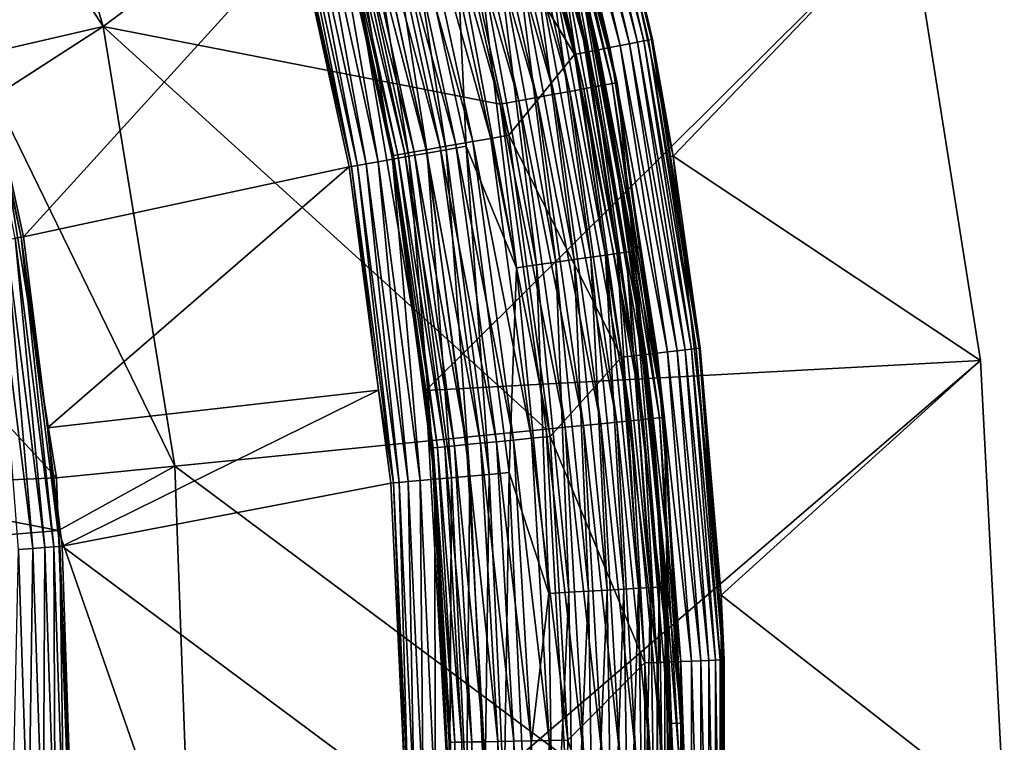
# Model space of a CAD drawing. Extents: x -55 to 55, y -168 to 0.
# Drawn here: x 43 to 55, y -112 to -103 of the extents above; entities that cross this region are included whole.
import ezdxf

# ---------------------------------------------------------------- set-up
doc = ezdxf.new("R2010")
doc.units = 0
doc.layers.add('L2', color=7, linetype='CONTINUOUS')
doc.layers.add('L6', color=7, linetype='CONTINUOUS')

msp = doc.modelspace()

# ---------------------------------------------------------------- linework, layer by layer
at = {"layer": 'L2', "color": 254}
for points in [[(50.82157, -104.8882, 15), (53.79812, -101.7849, 15), (49.62283, -99.44229, 15)], [(49.62283, -99.44229, 15), (49.65905, -99.57346, 7.5), (50.55798, -103.4149, 7.5)], [(49.62283, -99.44229, 15), (50.55798, -103.4149, 7.5), (50.82157, -104.8882, 15)], [(49.37663, -99.65106, 6.792894), (49.26157, -99.68268, 6.690983), (50.27044, -103.4706, 6.792894)], [(49.4749, -99.62406, 6.912215), (49.37663, -99.65106, 6.792894), (50.37049, -103.4512, 6.912215)], [(50.37049, -103.4512, 6.912215), (49.37663, -99.65106, 6.792894), (50.27044, -103.4706, 6.792894)], [(49.55396, -99.60233, 7.04601), (49.4749, -99.62406, 6.912215), (50.45098, -103.4356, 7.04601)], [(50.45098, -103.4356, 7.04601), (49.4749, -99.62406, 6.912215), (50.37049, -103.4512, 6.912215)], [(49.61186, -99.58642, 7.190984), (49.55396, -99.60233, 7.04601), (50.50993, -103.4242, 7.190984)], [(50.50993, -103.4242, 7.190984), (49.55396, -99.60233, 7.04601), (50.45098, -103.4356, 7.04601)], [(49.64718, -99.57671, 7.343566), (49.61186, -99.58642, 7.190984), (50.54589, -103.4172, 7.343566)], [(50.54589, -103.4172, 7.343566), (49.61186, -99.58642, 7.190984), (50.50993, -103.4242, 7.190984)], [(50.55798, -103.4149, 7.5), (49.65905, -99.57346, 7.5), (49.64718, -99.57671, 7.343566)], [(50.54589, -103.4172, 7.343566), (50.55798, -103.4149, 7.5), (49.64718, -99.57671, 7.343566)], [(48.99277, -99.75655, 6.548943), (48.84565, -99.79698, 6.512312), (49.87963, -103.5464, 6.548943)], [(49.13256, -99.71814, 6.608993), (48.99277, -99.75655, 6.548943), (50.02196, -103.5188, 6.608993)], [(50.02196, -103.5188, 6.608993), (48.99277, -99.75655, 6.548943), (49.87963, -103.5464, 6.548943)], [(49.26157, -99.68268, 6.690983), (49.13256, -99.71814, 6.608993), (50.1533, -103.4933, 6.690983)], [(50.1533, -103.4933, 6.690983), (49.13256, -99.71814, 6.608993), (50.02196, -103.5188, 6.608993)], [(50.27044, -103.4706, 6.792894), (49.26157, -99.68268, 6.690983), (50.1533, -103.4933, 6.690983)], [(47.9353, -100.8727, 6.5), (49.57627, -103.6052, 6.5), (48.6948, -99.83844, 6.5)], [(48.84565, -99.79698, 6.512312), (48.6948, -99.83844, 6.5), (49.72984, -103.5755, 6.512312)], [(49.72984, -103.5755, 6.512312), (48.6948, -99.83844, 6.5), (49.57627, -103.6052, 6.5)], [(49.87963, -103.5464, 6.548943), (48.84565, -99.79698, 6.512312), (49.72984, -103.5755, 6.512312)], [(48.74798, -104.6244, 6.5), (47.9353, -100.8727, 6.5), (47.70807, -100.9312, 6.481532)], [(48.74798, -104.6244, 6.5), (49.57627, -103.6052, 6.5), (47.9353, -100.8727, 6.5)], [(48.2915, -104.7049, 6.426586), (47.48643, -100.9883, 6.426586), (47.27584, -101.0425, 6.33651)], [(48.5169, -104.6652, 6.481532), (47.70807, -100.9312, 6.481532), (47.48643, -100.9883, 6.426586)], [(48.2915, -104.7049, 6.426586), (48.5169, -104.6652, 6.481532), (47.48643, -100.9883, 6.426586)], [(48.5169, -104.6652, 6.481532), (48.74798, -104.6244, 6.5), (47.70807, -100.9312, 6.481532)], [(47.70344, -104.8086, 6.06066), (46.90817, -101.1372, 6.06066), (46.76014, -101.1754, 5.881678)], [(47.8797, -104.7775, 6.213525), (47.0815, -101.0926, 6.213525), (46.90817, -101.1372, 6.06066)], [(47.70344, -104.8086, 6.06066), (47.8797, -104.7775, 6.213525), (46.90817, -101.1372, 6.06066)], [(48.07734, -104.7427, 6.33651), (47.27584, -101.0425, 6.33651), (47.0815, -101.0926, 6.213525)], [(47.8797, -104.7775, 6.213525), (48.07734, -104.7427, 6.33651), (47.0815, -101.0926, 6.213525)], [(48.07734, -104.7427, 6.33651), (48.2915, -104.7049, 6.426586), (47.27584, -101.0425, 6.33651)], [(47.34307, -104.8721, 5.463526), (46.55381, -101.2285, 5.463526), (46.5006, -101.2422, 5.234652)], [(47.28896, -104.8817, 5.234652), (47.34307, -104.8721, 5.463526), (46.5006, -101.2422, 5.234652)], [(46.5006, -101.2422, 5.234652), (46.76414, -102.546, 5), (47.28896, -104.8817, 5.234652)], [(46.64104, -101.206, 5.680986), (46.55381, -101.2285, 5.463526), (47.43178, -104.8565, 5.680986)], [(47.34307, -104.8721, 5.463526), (47.43178, -104.8565, 5.680986), (46.55381, -101.2285, 5.463526)], [(47.55289, -104.8351, 5.881678), (46.76014, -101.1754, 5.881678), (46.64104, -101.206, 5.680986)], [(46.64104, -101.206, 5.680986), (47.43178, -104.8565, 5.680986), (47.55289, -104.8351, 5.881678)], [(47.55289, -104.8351, 5.881678), (47.70344, -104.8086, 6.06066), (46.76014, -101.1754, 5.881678)], [(46.79654, -102.539, -10), (53.79812, -101.7849, -10), (47.69818, -107.8457, -10)], [(47.69818, -107.8457, -10), (53.79812, -101.7849, -10), (54.69871, -107.4709, -10)], [(50.82157, -104.8882, 15), (54.69871, -107.4709, 15), (53.79812, -101.7849, 15)], [(54.69871, -107.4709, 15), (54.69871, -107.4709, -10), (53.79812, -101.7849, -10)], [(54.69871, -107.4709, 15), (53.79812, -101.7849, -10), (53.79812, -101.7849, 15)], [(46.76414, -102.546, 5), (46.79654, -102.539, -10), (47.27077, -104.8849, 5)], [(47.28896, -104.8817, 5.234652), (46.76414, -102.546, 5), (47.27077, -104.8849, 5)], [(47.27077, -104.8849, 5), (46.79654, -102.539, -10), (47.69818, -107.8457, -10)], [(50.02196, -103.5188, 6.608993), (49.87963, -103.5464, 6.548943), (50.6178, -107.3764, 6.608993)], [(50.1533, -103.4933, 6.690983), (50.02196, -103.5188, 6.608993), (50.75071, -107.3611, 6.690983)], [(50.75071, -107.3611, 6.690983), (50.02196, -103.5188, 6.608993), (50.6178, -107.3764, 6.608993)], [(50.27044, -103.4706, 6.792894), (50.1533, -103.4933, 6.690983), (50.86925, -107.3474, 6.792894)], [(50.86925, -107.3474, 6.792894), (50.1533, -103.4933, 6.690983), (50.75071, -107.3611, 6.690983)], [(50.37049, -103.4512, 6.912215), (50.27044, -103.4706, 6.792894), (50.97048, -107.3357, 6.912215)], [(50.97048, -107.3357, 6.912215), (50.27044, -103.4706, 6.792894), (50.86925, -107.3474, 6.792894)], [(50.45098, -103.4356, 7.04601), (50.37049, -103.4512, 6.912215), (51.05193, -107.3263, 7.04601)], [(51.05193, -107.3263, 7.04601), (50.37049, -103.4512, 6.912215), (50.97048, -107.3357, 6.912215)], [(50.50993, -103.4242, 7.190984), (50.45098, -103.4356, 7.04601), (51.11159, -107.3194, 7.190984)], [(51.11159, -107.3194, 7.190984), (50.45098, -103.4356, 7.04601), (51.05193, -107.3263, 7.04601)], [(50.54589, -103.4172, 7.343566), (50.50993, -103.4242, 7.190984), (51.14798, -107.3152, 7.343566)], [(51.14798, -107.3152, 7.343566), (50.50993, -103.4242, 7.190984), (51.11159, -107.3194, 7.190984)], [(50.54589, -103.4172, 7.343566), (50.78639, -104.8937, 7.5), (50.55798, -103.4149, 7.5)], [(51.14798, -107.3152, 7.343566), (50.78639, -104.8937, 7.5), (50.54589, -103.4172, 7.343566)], [(50.78639, -104.8937, 7.5), (50.82157, -104.8882, 15), (50.55798, -103.4149, 7.5)], [(48.74798, -104.6244, 6.5), (50.1668, -107.4285, 6.5), (49.57627, -103.6052, 6.5)], [(49.72984, -103.5755, 6.512312), (49.57627, -103.6052, 6.5), (50.32221, -107.4106, 6.512312)], [(50.32221, -107.4106, 6.512312), (49.57627, -103.6052, 6.5), (50.1668, -107.4285, 6.5)], [(49.87963, -103.5464, 6.548943), (49.72984, -103.5755, 6.512312), (50.47378, -107.393, 6.548943)], [(50.47378, -107.393, 6.548943), (49.72984, -103.5755, 6.512312), (50.32221, -107.4106, 6.512312)], [(50.6178, -107.3764, 6.608993), (49.87963, -103.5464, 6.548943), (50.47378, -107.393, 6.548943)], [(49.26749, -108.4279, 6.5), (48.74798, -104.6244, 6.5), (48.5169, -104.6652, 6.481532)], [(49.26749, -108.4279, 6.5), (50.1668, -107.4285, 6.5), (48.74798, -104.6244, 6.5)], [(48.5897, -108.4938, 6.33651), (48.07734, -104.7427, 6.33651), (47.8797, -104.7775, 6.213525)], [(48.80614, -108.4727, 6.426586), (48.2915, -104.7049, 6.426586), (48.07734, -104.7427, 6.33651)], [(48.5897, -108.4938, 6.33651), (48.80614, -108.4727, 6.426586), (48.07734, -104.7427, 6.33651)], [(49.03394, -108.4506, 6.481532), (48.5169, -104.6652, 6.481532), (48.2915, -104.7049, 6.426586)], [(48.80614, -108.4727, 6.426586), (49.03394, -108.4506, 6.481532), (48.2915, -104.7049, 6.426586)], [(49.03394, -108.4506, 6.481532), (49.26749, -108.4279, 6.5), (48.5169, -104.6652, 6.481532)], [(47.28896, -104.8817, 5.234652), (47.27077, -104.8849, 5), (47.67561, -107.8488, 5)], [(47.27077, -104.8849, 5), (47.69818, -107.8457, -10), (47.67561, -107.8488, 5)], [(47.84761, -108.566, 5.463526), (47.34307, -104.8721, 5.463526), (47.28896, -104.8817, 5.234652)], [(47.79292, -108.5713, 5.234652), (47.84761, -108.566, 5.463526), (47.28896, -104.8817, 5.234652)], [(47.79292, -108.5713, 5.234652), (47.28896, -104.8817, 5.234652), (47.67561, -107.8488, 5)], [(47.93726, -108.5573, 5.680986), (47.43178, -104.8565, 5.680986), (47.34307, -104.8721, 5.463526)], [(47.84761, -108.566, 5.463526), (47.93726, -108.5573, 5.680986), (47.34307, -104.8721, 5.463526)], [(47.55289, -104.8351, 5.881678), (47.43178, -104.8565, 5.680986), (48.05966, -108.5453, 5.881678)], [(47.93726, -108.5573, 5.680986), (48.05966, -108.5453, 5.881678), (47.43178, -104.8565, 5.680986)], [(48.21181, -108.5305, 6.06066), (47.70344, -104.8086, 6.06066), (47.55289, -104.8351, 5.881678)], [(47.55289, -104.8351, 5.881678), (48.05966, -108.5453, 5.881678), (48.21181, -108.5305, 6.06066)], [(48.38995, -108.5132, 6.213525), (47.8797, -104.7775, 6.213525), (47.70344, -104.8086, 6.06066)], [(48.21181, -108.5305, 6.06066), (48.38995, -108.5132, 6.213525), (47.70344, -104.8086, 6.06066)], [(48.38995, -108.5132, 6.213525), (48.5897, -108.4938, 6.33651), (47.8797, -104.7775, 6.213525)], [(51.16021, -107.3138, 7.5), (50.82157, -104.8882, 15), (50.78639, -104.8937, 7.5)], [(51.42447, -110.4318, 15), (54.69871, -107.4709, 15), (50.82157, -104.8882, 15)], [(51.16021, -107.3138, 7.5), (51.42447, -110.4318, 15), (50.82157, -104.8882, 15)], [(51.14798, -107.3152, 7.343566), (51.16021, -107.3138, 7.5), (50.78639, -104.8937, 7.5)], [(50.6178, -107.3764, 6.608993), (50.47378, -107.393, 6.548943), (50.9166, -111.2683, 6.608993)], [(50.75071, -107.3611, 6.690983), (50.6178, -107.3764, 6.608993), (51.0503, -111.2632, 6.690983)], [(51.0503, -111.2632, 6.690983), (50.6178, -107.3764, 6.608993), (50.9166, -111.2683, 6.608993)], [(50.86925, -107.3474, 6.792894), (50.75071, -107.3611, 6.690983), (51.16953, -111.2586, 6.792894)], [(51.16953, -111.2586, 6.792894), (50.75071, -107.3611, 6.690983), (51.0503, -111.2632, 6.690983)], [(50.97048, -107.3357, 6.912215), (50.86925, -107.3474, 6.792894), (51.27136, -111.2547, 6.912215)], [(51.27136, -111.2547, 6.912215), (50.86925, -107.3474, 6.792894), (51.16953, -111.2586, 6.792894)], [(51.05193, -107.3263, 7.04601), (50.97048, -107.3357, 6.912215), (51.35329, -111.2516, 7.04601)], [(51.35329, -111.2516, 7.04601), (50.97048, -107.3357, 6.912215), (51.27136, -111.2547, 6.912215)], [(51.11159, -107.3194, 7.190984), (51.05193, -107.3263, 7.04601), (51.4133, -111.2493, 7.190984)], [(51.4133, -111.2493, 7.190984), (51.05193, -107.3263, 7.04601), (51.35329, -111.2516, 7.04601)], [(51.14798, -107.3152, 7.343566), (51.11159, -107.3194, 7.190984), (51.44991, -111.2479, 7.343566)], [(51.44991, -111.2479, 7.343566), (51.11159, -107.3194, 7.190984), (51.4133, -111.2493, 7.190984)], [(51.39974, -110.4337, 7.5), (51.16021, -107.3138, 7.5), (51.14798, -107.3152, 7.343566)], [(51.44991, -111.2479, 7.343566), (51.39974, -110.4337, 7.5), (51.14798, -107.3152, 7.343566)], [(51.39974, -110.4337, 7.5), (51.42447, -110.4318, 15), (51.16021, -107.3138, 7.5)], [(47.69818, -107.8457, -10), (54.69871, -107.4709, -10), (48, -113.22, -10)], [(48, -113.22, -10), (54.69871, -107.4709, -10), (55, -113.22, -10)], [(49.26749, -108.4279, 6.5), (50.46294, -111.2857, 6.5), (50.1668, -107.4285, 6.5)], [(50.32221, -107.4106, 6.512312), (50.1668, -107.4285, 6.5), (50.61926, -111.2797, 6.512312)], [(50.61926, -111.2797, 6.512312), (50.1668, -107.4285, 6.5), (50.46294, -111.2857, 6.5)], [(50.47378, -107.393, 6.548943), (50.32221, -107.4106, 6.512312), (50.77173, -111.2739, 6.548943)], [(50.77173, -111.2739, 6.548943), (50.32221, -107.4106, 6.512312), (50.61926, -111.2797, 6.512312)], [(50.9166, -111.2683, 6.608993), (50.47378, -107.393, 6.548943), (50.77173, -111.2739, 6.548943)], [(51.42447, -110.4318, 15), (55, -113.22, 15), (54.69871, -107.4709, 15)], [(55, -113.22, 15), (55, -113.22, -10), (54.69871, -107.4709, -10)], [(55, -113.22, 15), (54.69871, -107.4709, -10), (54.69871, -107.4709, 15)], [(47.67561, -107.8488, 5), (47.69818, -107.8457, -10), (47.77453, -108.5731, 5)], [(47.77453, -108.5731, 5), (47.79292, -108.5713, 5.234652), (47.67561, -107.8488, 5)], [(47.77453, -108.5731, 5), (47.69818, -107.8457, -10), (48, -113.22, -10)], [(48.80983, -112.2733, 6.33651), (48.5897, -108.4938, 6.33651), (48.38995, -108.5132, 6.213525)], [(49.02725, -112.2691, 6.426586), (48.80614, -108.4727, 6.426586), (48.5897, -108.4938, 6.33651)], [(48.80983, -112.2733, 6.33651), (49.02725, -112.2691, 6.426586), (48.5897, -108.4938, 6.33651)], [(49.25609, -112.2647, 6.481532), (49.03394, -108.4506, 6.481532), (48.80614, -108.4727, 6.426586)], [(49.02725, -112.2691, 6.426586), (49.25609, -112.2647, 6.481532), (48.80614, -108.4727, 6.426586)], [(49.49069, -112.2601, 6.5), (49.26749, -108.4279, 6.5), (49.03394, -108.4506, 6.481532)], [(49.25609, -112.2647, 6.481532), (49.49069, -112.2601, 6.5), (49.03394, -108.4506, 6.481532)], [(49.49069, -112.2601, 6.5), (50.46294, -111.2857, 6.5), (49.26749, -108.4279, 6.5)], [(48.00944, -112.2889, 5.234652), (47.79292, -108.5713, 5.234652), (47.77453, -108.5731, 5)], [(47.77453, -108.5731, 5), (48, -113.22, -10), (47.99097, -112.2892, 5)], [(47.77453, -108.5731, 5), (47.99097, -112.2892, 5), (48.00944, -112.2889, 5.234652)], [(48.06438, -112.2878, 5.463526), (47.84761, -108.566, 5.463526), (47.79292, -108.5713, 5.234652)], [(48.00944, -112.2889, 5.234652), (48.06438, -112.2878, 5.463526), (47.79292, -108.5713, 5.234652)], [(48.15443, -112.286, 5.680986), (47.93726, -108.5573, 5.680986), (47.84761, -108.566, 5.463526)], [(48.06438, -112.2878, 5.463526), (48.15443, -112.286, 5.680986), (47.84761, -108.566, 5.463526)], [(48.2774, -112.2837, 5.881678), (48.05966, -108.5453, 5.881678), (47.93726, -108.5573, 5.680986)], [(48.15443, -112.286, 5.680986), (48.2774, -112.2837, 5.881678), (47.93726, -108.5573, 5.680986)], [(48.21181, -108.5305, 6.06066), (48.05966, -108.5453, 5.881678), (48.43023, -112.2807, 6.06066)], [(48.2774, -112.2837, 5.881678), (48.43023, -112.2807, 6.06066), (48.05966, -108.5453, 5.881678)], [(48.60918, -112.2772, 6.213525), (48.38995, -108.5132, 6.213525), (48.21181, -108.5305, 6.06066)], [(48.21181, -108.5305, 6.06066), (48.43023, -112.2807, 6.06066), (48.60918, -112.2772, 6.213525)], [(48.60918, -112.2772, 6.213525), (48.80983, -112.2733, 6.33651), (48.38995, -108.5132, 6.213525)], [(51.39974, -110.4337, 7.5), (51.46221, -111.2474, 7.5), (51.42447, -110.4318, 15)], [(51.44991, -111.2479, 7.343566), (51.46221, -111.2474, 7.5), (51.39974, -110.4337, 7.5)], [(51.42447, -116.0082, 15), (55, -113.22, 15), (51.42447, -110.4318, 15)], [(51.42447, -110.4318, 15), (51.46221, -111.2474, 7.5), (51.46221, -115.1926, 7.5)], [(51.42447, -110.4318, 15), (51.46221, -115.1926, 7.5), (51.42447, -116.0082, 15)], [(49.49069, -112.2601, 6.5), (50.46294, -115.1543, 6.5), (50.46294, -111.2857, 6.5)], [(50.61926, -111.2797, 6.512312), (50.46294, -111.2857, 6.5), (50.61926, -115.1603, 6.512312)], [(50.61926, -115.1603, 6.512312), (50.46294, -111.2857, 6.5), (50.46294, -115.1543, 6.5)], [(50.77173, -111.2739, 6.548943), (50.61926, -111.2797, 6.512312), (50.77173, -115.1661, 6.548943)], [(50.77173, -115.1661, 6.548943), (50.61926, -111.2797, 6.512312), (50.61926, -115.1603, 6.512312)], [(50.9166, -111.2683, 6.608993), (50.77173, -111.2739, 6.548943), (50.9166, -115.1717, 6.608993)], [(50.9166, -115.1717, 6.608993), (50.77173, -111.2739, 6.548943), (50.77173, -115.1661, 6.548943)], [(51.0503, -111.2632, 6.690983), (50.9166, -111.2683, 6.608993), (51.0503, -115.1768, 6.690983)], [(51.0503, -115.1768, 6.690983), (50.9166, -111.2683, 6.608993), (50.9166, -115.1717, 6.608993)], [(51.16953, -111.2586, 6.792894), (51.0503, -111.2632, 6.690983), (51.16953, -115.1814, 6.792894)], [(51.16953, -115.1814, 6.792894), (51.0503, -111.2632, 6.690983), (51.0503, -115.1768, 6.690983)], [(51.27136, -111.2547, 6.912215), (51.16953, -111.2586, 6.792894), (51.27136, -115.1853, 6.912215)], [(51.27136, -115.1853, 6.912215), (51.16953, -111.2586, 6.792894), (51.16953, -115.1814, 6.792894)], [(51.35329, -111.2516, 7.04601), (51.27136, -111.2547, 6.912215), (51.35329, -115.1884, 7.04601)], [(51.35329, -115.1884, 7.04601), (51.27136, -111.2547, 6.912215), (51.27136, -115.1853, 6.912215)], [(51.4133, -111.2493, 7.190984), (51.35329, -111.2516, 7.04601), (51.4133, -115.1907, 7.190984)], [(51.4133, -115.1907, 7.190984), (51.35329, -111.2516, 7.04601), (51.35329, -115.1884, 7.04601)], [(51.44991, -111.2479, 7.343566), (51.4133, -111.2493, 7.190984), (51.44991, -115.1921, 7.343566)], [(51.44991, -115.1921, 7.343566), (51.4133, -111.2493, 7.190984), (51.4133, -115.1907, 7.190984)], [(51.46221, -115.1926, 7.5), (51.46221, -111.2474, 7.5), (51.44991, -111.2479, 7.343566)], [(51.44991, -115.1921, 7.343566), (51.46221, -115.1926, 7.5), (51.44991, -111.2479, 7.343566)], [(47.99208, -116.0152, 5.463526), (48.08201, -116.0205, 5.680986), (48.06438, -112.2878, 5.463526)], [(47.99208, -116.0152, 5.463526), (48.06438, -112.2878, 5.463526), (48.00944, -112.2889, 5.234652)], [(48.08201, -116.0205, 5.680986), (48.15443, -112.286, 5.680986), (48.06438, -112.2878, 5.463526)], [(48.08201, -116.0205, 5.680986), (48.20478, -116.0276, 5.881678), (48.15443, -112.286, 5.680986)], [(48.20478, -116.0276, 5.881678), (48.2774, -112.2837, 5.881678), (48.15443, -112.286, 5.680986)], [(48.20478, -116.0276, 5.881678), (48.35739, -116.0365, 6.06066), (48.2774, -112.2837, 5.881678)], [(48.35739, -116.0365, 6.06066), (48.43023, -112.2807, 6.06066), (48.2774, -112.2837, 5.881678)], [(48.35739, -116.0365, 6.06066), (48.53607, -116.0469, 6.213525), (48.43023, -112.2807, 6.06066)], [(48.60918, -112.2772, 6.213525), (48.43023, -112.2807, 6.06066), (48.53607, -116.0469, 6.213525)], [(48.60918, -112.2772, 6.213525), (48.53607, -116.0469, 6.213525), (48.73642, -116.0586, 6.33651)], [(48.73642, -116.0586, 6.33651), (48.80983, -112.2733, 6.33651), (48.60918, -112.2772, 6.213525)], [(48.73642, -116.0586, 6.33651), (48.95351, -116.0712, 6.426586), (48.80983, -112.2733, 6.33651)], [(48.95351, -116.0712, 6.426586), (49.02725, -112.2691, 6.426586), (48.80983, -112.2733, 6.33651)], [(48.95351, -116.0712, 6.426586), (49.182, -116.0845, 6.481532), (49.02725, -112.2691, 6.426586)], [(49.182, -116.0845, 6.481532), (49.25609, -112.2647, 6.481532), (49.02725, -112.2691, 6.426586)], [(49.182, -116.0845, 6.481532), (49.41626, -116.0982, 6.5), (49.25609, -112.2647, 6.481532)], [(49.41626, -116.0982, 6.5), (49.49069, -112.2601, 6.5), (49.25609, -112.2647, 6.481532)], [(49.41626, -116.0982, 6.5), (50.46294, -115.1543, 6.5), (49.49069, -112.2601, 6.5)]]:
    msp.add_3dface(points, dxfattribs=at)
at = {"layer": 'L6', "color": 255}
for points in [[(42.03328, -97.86535, 14.5), (40.74991, -98.80479, 13.63397), (43.62629, -103.2546, 14.5)], [(43.62629, -103.2546, 14.5), (47.71469, -100.1962, 14.5), (42.03328, -97.86535, 14.5)], [(40.74991, -98.80479, 13.63397), (42.16396, -103.5886, 13.63397), (43.62629, -103.2546, 14.5)], [(48.75123, -99.91324, 14.04669), (48.57747, -99.96067, 14.20422), (49.69373, -104.0393, 14.04669)], [(48.8986, -99.87301, 13.86251), (48.75123, -99.91324, 14.04669), (49.84396, -104.0116, 13.86251)], [(48.75123, -99.91324, 14.04669), (49.69373, -104.0393, 14.04669), (49.84396, -104.0116, 13.86251)], [(49.01586, -99.84101, 13.65638), (48.8986, -99.87301, 13.86251), (49.96348, -103.9895, 13.65638)], [(48.8986, -99.87301, 13.86251), (49.84396, -104.0116, 13.86251), (49.96348, -103.9895, 13.65638)], [(49.09999, -99.81804, 13.43355), (49.01586, -99.84101, 13.65638), (50.04924, -103.9736, 13.43355)], [(49.01586, -99.84101, 13.65638), (49.96348, -103.9895, 13.65638), (50.04924, -103.9736, 13.43355)], [(50.09907, -103.9644, 13.19969), (49.14888, -99.80471, 13.19969), (49.09999, -99.81804, 13.43355)], [(49.09999, -99.81804, 13.43355), (50.04924, -103.9736, 13.43355), (50.09907, -103.9644, 13.19969)], [(50.09907, -103.9644, 13.19969), (49.23296, -100.1152, 12.96074), (49.14888, -99.80471, 13.19969)], [(48.38175, -100.0141, 14.33112), (48.16906, -100.0721, 14.42414), (49.31711, -104.1089, 14.33112)], [(48.57747, -99.96067, 14.20422), (48.38175, -100.0141, 14.33112), (49.51661, -104.072, 14.20422)], [(48.38175, -100.0141, 14.33112), (49.31711, -104.1089, 14.33112), (49.51661, -104.072, 14.20422)], [(48.57747, -99.96067, 14.20422), (49.51661, -104.072, 14.20422), (49.69373, -104.0393, 14.04669)], [(47.9448, -100.1334, 14.48092), (47.71469, -100.1962, 14.5), (48.87171, -104.1912, 14.48092)], [(49.10031, -104.1489, 14.42414), (48.16906, -100.0721, 14.42414), (47.9448, -100.1334, 14.48092)], [(47.9448, -100.1334, 14.48092), (48.87171, -104.1912, 14.48092), (49.10031, -104.1489, 14.42414)], [(49.10031, -104.1489, 14.42414), (49.31711, -104.1089, 14.33112), (48.16906, -100.0721, 14.42414)], [(50.11169, -103.9621, 12.96074), (49.55241, -101.9009, 7.960735), (49.23296, -100.1152, 12.96074)], [(50.11169, -103.9621, 12.96074), (49.23296, -100.1152, 12.96074), (50.09907, -103.9644, 13.19969)], [(43.62629, -103.2546, 14.5), (48.63716, -104.2345, 14.5), (47.71469, -100.1962, 14.5)], [(47.71469, -100.1962, 14.5), (48.63716, -104.2345, 14.5), (48.87171, -104.1912, 14.48092)], [(46.83242, -100.8349, 6.413875), (47.07102, -100.7718, 6.478315), (47.71403, -104.8512, 6.413875)], [(47.07102, -100.7718, 6.478315), (47.31672, -100.7068, 6.500003), (47.95713, -104.8086, 6.478315)], [(47.71403, -104.8512, 6.413875), (47.07102, -100.7718, 6.478315), (47.95713, -104.8086, 6.478315)], [(47.31672, -100.7068, 6.500003), (48.09058, -102.2348, 6.500003), (48.20745, -104.7647, 6.500003)], [(47.95713, -104.8086, 6.478315), (47.31672, -100.7068, 6.500003), (48.20745, -104.7647, 6.500003)], [(46.40372, -100.9483, 6.16539), (46.60782, -100.8943, 6.308553), (47.27727, -104.9278, 6.16539)], [(46.60782, -100.8943, 6.308553), (46.83242, -100.8349, 6.413875), (47.48521, -104.8913, 6.308553)], [(47.27727, -104.9278, 6.16539), (46.60782, -100.8943, 6.308553), (47.48521, -104.8913, 6.308553)], [(47.48521, -104.8913, 6.308553), (46.83242, -100.8349, 6.413875), (47.71403, -104.8512, 6.413875)], [(45.96949, -101.0631, 5.554987), (46.07988, -101.0339, 5.783079), (46.83486, -105.0054, 5.554987)], [(46.07988, -101.0339, 5.783079), (46.22603, -100.9953, 5.988528), (46.94732, -104.9857, 5.783079)], [(46.83486, -105.0054, 5.554987), (46.07988, -101.0339, 5.783079), (46.94732, -104.9857, 5.783079)], [(46.22603, -100.9953, 5.988528), (46.40372, -100.9483, 6.16539), (47.09623, -104.9596, 5.988528)], [(46.94732, -104.9857, 5.783079), (46.22603, -100.9953, 5.988528), (47.09623, -104.9596, 5.988528)], [(47.09623, -104.9596, 5.988528), (46.40372, -100.9483, 6.16539), (47.27727, -104.9278, 6.16539)], [(45.89806, -101.082, 5.310846), (45.96949, -101.0631, 5.554987), (46.76208, -105.0182, 5.310846)], [(46.76208, -105.0182, 5.310846), (46.0877, -102.0925, 5.05772), (45.89806, -101.082, 5.310846)], [(46.76208, -105.0182, 5.310846), (45.96949, -101.0631, 5.554987), (46.83486, -105.0054, 5.554987)], [(50.22609, -106.1012, 7.458379), (49.45425, -101.9233, 7.458379), (49.5244, -101.9073, 7.705224)], [(49.55241, -101.9009, 7.960735), (50.31849, -106.0476, 7.960735), (49.5244, -101.9073, 7.705224)], [(49.5244, -101.9073, 7.705224), (50.31849, -106.0476, 7.960735), (50.29733, -106.0911, 7.705224)], [(49.5244, -101.9073, 7.705224), (50.29733, -106.0911, 7.705224), (50.22609, -106.1012, 7.458379)], [(50.11169, -103.9621, 12.96074), (50.31849, -106.0476, 7.960735), (49.55241, -101.9009, 7.960735)], [(49.57246, -106.1938, 6.694464), (48.81066, -102.0703, 6.694464), (49.01745, -102.0231, 6.839795)], [(49.78247, -106.1641, 6.839795), (49.01745, -102.0231, 6.839795), (49.197, -101.9821, 7.019212)], [(49.78247, -106.1641, 6.839795), (49.57246, -106.1938, 6.694464), (49.01745, -102.0231, 6.839795)], [(49.96482, -106.1382, 7.019212), (49.197, -101.9821, 7.019212), (49.34404, -101.9485, 7.227441)], [(49.96482, -106.1382, 7.019212), (49.78247, -106.1641, 6.839795), (49.197, -101.9821, 7.019212)], [(50.11416, -106.117, 7.227441), (49.34404, -101.9485, 7.227441), (49.45425, -101.9233, 7.458379)], [(50.11416, -106.117, 7.227441), (49.96482, -106.1382, 7.019212), (49.34404, -101.9485, 7.227441)], [(50.22609, -106.1012, 7.458379), (50.11416, -106.117, 7.227441), (49.45425, -101.9233, 7.458379)], [(42.58874, -105.9121, -104.3108), (42.51591, -105.9246, -104.555), (41.74774, -102.0696, -104.3108)], [(41.74774, -102.0696, -104.3108), (42.00085, -103.0791, -104.0577), (42.58874, -105.9121, -104.3108)], [(42.00085, -103.0791, -104.0577), (46.0877, -102.0925, 5.05772), (42.61974, -105.9068, -104.0577)], [(42.61974, -105.9068, -104.0577), (46.0877, -102.0925, 5.05772), (46.7311, -105.0236, 5.05772)], [(46.76208, -105.0182, 5.310846), (46.7311, -105.0236, 5.05772), (46.0877, -102.0925, 5.05772)], [(48.34032, -102.1778, 6.522035), (48.58273, -102.1224, 6.587503), (49.09477, -106.2615, 6.522035)], [(49.34096, -106.2266, 6.587503), (48.58273, -102.1224, 6.587503), (48.81066, -102.0703, 6.694464)], [(49.34096, -106.2266, 6.587503), (49.09477, -106.2615, 6.522035), (48.58273, -102.1224, 6.587503)], [(49.57246, -106.1938, 6.694464), (49.34096, -106.2266, 6.587503), (48.81066, -102.0703, 6.694464)], [(48.84113, -106.2975, 6.500003), (48.09058, -102.2348, 6.500003), (48.34032, -102.1778, 6.522035)], [(48.20745, -104.7647, 6.500003), (48.09058, -102.2348, 6.500003), (48.84113, -106.2975, 6.500003)], [(48.34032, -102.1778, 6.522035), (49.09477, -106.2615, 6.522035), (48.84113, -106.2975, 6.500003)], [(42.58874, -105.9121, -104.3108), (42.00085, -103.0791, -104.0577), (42.61974, -105.9068, -104.0577)], [(43.62629, -103.2546, 14.5), (42.16396, -103.5886, 13.63397), (42.25312, -104.1351, 13.63397)], [(43.62629, -103.2546, 14.5), (42.25312, -104.1351, 13.63397), (44.53128, -108.801, 14.5)], [(44.53128, -108.801, 14.5), (49.21846, -108.3359, 14.5), (43.62629, -103.2546, 14.5)], [(49.21846, -108.3359, 14.5), (48.63716, -104.2345, 14.5), (43.62629, -103.2546, 14.5)], [(49.84396, -104.0116, 13.86251), (49.69373, -104.0393, 14.04669), (50.43969, -108.2147, 13.86251)], [(49.96348, -103.9895, 13.65638), (49.84396, -104.0116, 13.86251), (50.56064, -108.2027, 13.65638)], [(49.84396, -104.0116, 13.86251), (50.43969, -108.2147, 13.86251), (50.56064, -108.2027, 13.65638)], [(50.04924, -103.9736, 13.43355), (49.96348, -103.9895, 13.65638), (50.64743, -108.1941, 13.43355)], [(49.96348, -103.9895, 13.65638), (50.56064, -108.2027, 13.65638), (50.64743, -108.1941, 13.43355)], [(50.09907, -103.9644, 13.19969), (50.04924, -103.9736, 13.43355), (50.69785, -108.1891, 13.19969)], [(50.04924, -103.9736, 13.43355), (50.64743, -108.1941, 13.43355), (50.69785, -108.1891, 13.19969)], [(50.40551, -106.0351, 12.96074), (50.11169, -103.9621, 12.96074), (50.09907, -103.9644, 13.19969)], [(50.09907, -103.9644, 13.19969), (50.69785, -108.1891, 13.19969), (50.40551, -106.0351, 12.96074)], [(50.40551, -106.0351, 12.96074), (50.31849, -106.0476, 7.960735), (50.11169, -103.9621, 12.96074)], [(42.25312, -104.1351, 13.63397), (39.69167, -105.3211, -58.55843), (43.03861, -108.9491, 13.63397)], [(42.25312, -104.1351, 13.63397), (43.03861, -108.9491, 13.63397), (44.53128, -108.801, 14.5)], [(49.90655, -108.2676, 14.33112), (49.31711, -104.1089, 14.33112), (49.10031, -104.1489, 14.42414)], [(49.51661, -104.072, 14.20422), (49.31711, -104.1089, 14.33112), (50.10843, -108.2476, 14.20422)], [(49.90655, -108.2676, 14.33112), (50.10843, -108.2476, 14.20422), (49.31711, -104.1089, 14.33112)], [(49.69373, -104.0393, 14.04669), (49.51661, -104.072, 14.20422), (50.28767, -108.2298, 14.04669)], [(49.51661, -104.072, 14.20422), (50.10843, -108.2476, 14.20422), (50.28767, -108.2298, 14.04669)], [(49.69373, -104.0393, 14.04669), (50.28767, -108.2298, 14.04669), (50.43969, -108.2147, 13.86251)], [(48.87171, -104.1912, 14.48092), (48.63716, -104.2345, 14.5), (49.45583, -108.3123, 14.48092)], [(48.63716, -104.2345, 14.5), (49.21846, -108.3359, 14.5), (49.45583, -108.3123, 14.48092)], [(49.10031, -104.1489, 14.42414), (48.87171, -104.1912, 14.48092), (49.68715, -108.2894, 14.42414)], [(48.87171, -104.1912, 14.48092), (49.45583, -108.3123, 14.48092), (49.68715, -108.2894, 14.42414)], [(49.10031, -104.1489, 14.42414), (49.68715, -108.2894, 14.42414), (49.90655, -108.2676, 14.33112)], [(47.95713, -104.8086, 6.478315), (48.20745, -104.7647, 6.500003), (48.4977, -108.9059, 6.478315)], [(48.20745, -104.7647, 6.500003), (48.84113, -106.2975, 6.500003), (48.75085, -108.8834, 6.500003)], [(48.4977, -108.9059, 6.478315), (48.20745, -104.7647, 6.500003), (48.75085, -108.8834, 6.500003)], [(47.27727, -104.9278, 6.16539), (47.48521, -104.8913, 6.308553), (47.81018, -108.9671, 6.16539)], [(47.48521, -104.8913, 6.308553), (47.71403, -104.8512, 6.413875), (48.02046, -108.9484, 6.308553)], [(47.81018, -108.9671, 6.16539), (47.48521, -104.8913, 6.308553), (48.02046, -108.9484, 6.308553)], [(47.71403, -104.8512, 6.413875), (47.95713, -104.8086, 6.478315), (48.25186, -108.9278, 6.413875)], [(48.02046, -108.9484, 6.308553), (47.71403, -104.8512, 6.413875), (48.25186, -108.9278, 6.413875)], [(48.25186, -108.9278, 6.413875), (47.95713, -104.8086, 6.478315), (48.4977, -108.9059, 6.478315)], [(46.76208, -105.0182, 5.310846), (46.83486, -105.0054, 5.554987), (47.28919, -109.0134, 5.310846)], [(46.83486, -105.0054, 5.554987), (46.94732, -104.9857, 5.783079), (47.36278, -109.0069, 5.554987)], [(47.28919, -109.0134, 5.310846), (46.83486, -105.0054, 5.554987), (47.36278, -109.0069, 5.554987)], [(46.94732, -104.9857, 5.783079), (47.09623, -104.9596, 5.988528), (47.47652, -108.9968, 5.783079)], [(47.36278, -109.0069, 5.554987), (46.94732, -104.9857, 5.783079), (47.47652, -108.9968, 5.783079)], [(47.09623, -104.9596, 5.988528), (47.27727, -104.9278, 6.16539), (47.6271, -108.9834, 5.988528)], [(47.47652, -108.9968, 5.783079), (47.09623, -104.9596, 5.988528), (47.6271, -108.9834, 5.988528)], [(47.6271, -108.9834, 5.988528), (47.27727, -104.9278, 6.16539), (47.81018, -108.9671, 6.16539)], [(42.61974, -105.9068, -104.0577), (46.7311, -105.0236, 5.05772), (42.92144, -108.3194, -104.0577)], [(42.92144, -108.3194, -104.0577), (46.7311, -105.0236, 5.05772), (47.10296, -107.8421, 5.05772)], [(47.10296, -107.8421, 5.05772), (46.7311, -105.0236, 5.05772), (46.76208, -105.0182, 5.310846)], [(47.28919, -109.0134, 5.310846), (47.10296, -107.8421, 5.05772), (46.76208, -105.0182, 5.310846)], [(43.03861, -108.9491, 13.63397), (39.69167, -105.3211, -58.55843), (40.25693, -109.0726, -58.55843)], [(42.25437, -105.9695, -104.9885), (42.40338, -105.9439, -104.7831), (42.73863, -109.8419, -104.9885)], [(42.25437, -105.9695, -104.9885), (42.73863, -109.8419, -104.9885), (42.5554, -109.8564, -105.1654)], [(42.88934, -109.83, -104.7831), (42.40338, -105.9439, -104.7831), (42.51591, -105.9246, -104.555)], [(42.88934, -109.83, -104.7831), (42.73863, -109.8419, -104.9885), (42.40338, -105.9439, -104.7831)], [(43.00317, -109.821, -104.555), (42.51591, -105.9246, -104.555), (42.58874, -105.9121, -104.3108)], [(43.00317, -109.821, -104.555), (42.88934, -109.83, -104.7831), (42.51591, -105.9246, -104.555)], [(42.58874, -105.9121, -104.3108), (42.61974, -105.9068, -104.0577), (42.92144, -108.3194, -104.0577)], [(43.07683, -109.8152, -104.3108), (43.00317, -109.821, -104.555), (42.58874, -105.9121, -104.3108)], [(43.07683, -109.8152, -104.3108), (42.58874, -105.9121, -104.3108), (42.92144, -108.3194, -104.0577)], [(50.38218, -110.344, 7.019212), (49.96482, -106.1382, 7.019212), (50.11416, -106.117, 7.227441)], [(50.53276, -110.3354, 7.227441), (50.11416, -106.117, 7.227441), (50.22609, -106.1012, 7.458379)], [(50.53276, -110.3354, 7.227441), (50.38218, -110.344, 7.019212), (50.11416, -106.117, 7.227441)], [(50.22609, -106.1012, 7.458379), (50.29733, -106.0911, 7.705224), (50.64563, -110.329, 7.458379)], [(50.22609, -106.1012, 7.458379), (50.64563, -110.329, 7.458379), (50.53276, -110.3354, 7.227441)], [(50.32578, -106.087, 7.960735), (50.29733, -106.0911, 7.705224), (50.31849, -106.0476, 7.960735)], [(50.71746, -110.3249, 7.705224), (50.29733, -106.0911, 7.705224), (50.32578, -106.087, 7.960735)], [(50.71746, -110.3249, 7.705224), (50.64563, -110.329, 7.458379), (50.29733, -106.0911, 7.705224)], [(50.40551, -106.0351, 12.96074), (50.32578, -106.087, 7.960735), (50.31849, -106.0476, 7.960735)], [(50.71062, -108.1878, 12.96074), (50.32578, -106.087, 7.960735), (50.40551, -106.0351, 12.96074)], [(50.71062, -108.1878, 12.96074), (50.74615, -110.3232, 7.960735), (50.32578, -106.087, 7.960735)], [(50.32578, -106.087, 7.960735), (50.74615, -110.3232, 7.960735), (50.71746, -110.3249, 7.705224)], [(50.69785, -108.1891, 13.19969), (50.71062, -108.1878, 12.96074), (50.40551, -106.0351, 12.96074)], [(49.50486, -110.3941, 6.522035), (49.09477, -106.2615, 6.522035), (49.34096, -106.2266, 6.587503)], [(49.7531, -110.3799, 6.587503), (49.34096, -106.2266, 6.587503), (49.57246, -106.1938, 6.694464)], [(49.7531, -110.3799, 6.587503), (49.50486, -110.3941, 6.522035), (49.34096, -106.2266, 6.587503)], [(49.98654, -110.3666, 6.694464), (49.57246, -106.1938, 6.694464), (49.78247, -106.1641, 6.839795)], [(49.98654, -110.3666, 6.694464), (49.7531, -110.3799, 6.587503), (49.57246, -106.1938, 6.694464)], [(50.19831, -110.3545, 6.839795), (49.78247, -106.1641, 6.839795), (49.96482, -106.1382, 7.019212)], [(50.19831, -110.3545, 6.839795), (49.98654, -110.3666, 6.694464), (49.78247, -106.1641, 6.839795)], [(50.38218, -110.344, 7.019212), (50.19831, -110.3545, 6.839795), (49.96482, -106.1382, 7.019212)], [(48.75085, -108.8834, 6.500003), (48.84113, -106.2975, 6.500003), (49.2491, -110.4087, 6.500003)], [(48.84113, -106.2975, 6.500003), (49.09477, -106.2615, 6.522035), (49.2491, -110.4087, 6.500003)], [(49.50486, -110.3941, 6.522035), (49.2491, -110.4087, 6.500003), (49.09477, -106.2615, 6.522035)], [(42.92144, -108.3194, -104.0577), (47.10296, -107.8421, 5.05772), (43.10818, -109.8127, -104.0577)], [(43.10818, -109.8127, -104.0577), (47.10296, -107.8421, 5.05772), (47.25786, -109.0162, 5.05772)], [(47.28919, -109.0134, 5.310846), (47.25786, -109.0162, 5.05772), (47.10296, -107.8421, 5.05772)], [(50.28767, -108.2298, 14.04669), (50.10843, -108.2476, 14.20422), (50.52887, -112.4552, 14.04669)], [(50.43969, -108.2147, 13.86251), (50.28767, -108.2298, 14.04669), (50.68162, -112.4529, 13.86251)], [(50.28767, -108.2298, 14.04669), (50.52887, -112.4552, 14.04669), (50.68162, -112.4529, 13.86251)], [(50.56064, -108.2027, 13.65638), (50.43969, -108.2147, 13.86251), (50.80315, -112.4511, 13.65638)], [(50.43969, -108.2147, 13.86251), (50.68162, -112.4529, 13.86251), (50.80315, -112.4511, 13.65638)], [(50.64743, -108.1941, 13.43355), (50.56064, -108.2027, 13.65638), (50.89036, -112.4498, 13.43355)], [(50.56064, -108.2027, 13.65638), (50.80315, -112.4511, 13.65638), (50.89036, -112.4498, 13.43355)], [(50.69785, -108.1891, 13.19969), (50.64743, -108.1941, 13.43355), (50.94102, -112.449, 13.19969)], [(50.64743, -108.1941, 13.43355), (50.89036, -112.4498, 13.43355), (50.94102, -112.449, 13.19969)], [(50.69785, -108.1891, 13.19969), (50.93092, -112.047, 12.96074), (50.71062, -108.1878, 12.96074)], [(50.94102, -112.449, 13.19969), (50.93092, -112.047, 12.96074), (50.69785, -108.1891, 13.19969)], [(50.93092, -112.047, 12.96074), (50.74615, -110.3232, 7.960735), (50.71062, -108.1878, 12.96074)], [(42.92144, -108.3194, -104.0577), (43.10818, -109.8127, -104.0577), (43.07683, -109.8152, -104.3108)], [(44.53128, -108.801, 14.5), (49.45454, -112.4715, 14.5), (49.21846, -108.3359, 14.5)], [(49.45583, -108.3123, 14.48092), (49.21846, -108.3359, 14.5), (49.69305, -112.4679, 14.48092)], [(49.21846, -108.3359, 14.5), (49.45454, -112.4715, 14.5), (49.69305, -112.4679, 14.48092)], [(49.68715, -108.2894, 14.42414), (49.45583, -108.3123, 14.48092), (49.92548, -112.4644, 14.42414)], [(49.45583, -108.3123, 14.48092), (49.69305, -112.4679, 14.48092), (49.92548, -112.4644, 14.42414)], [(49.90655, -108.2676, 14.33112), (49.68715, -108.2894, 14.42414), (50.14592, -112.461, 14.33112)], [(49.68715, -108.2894, 14.42414), (49.92548, -112.4644, 14.42414), (50.14592, -112.461, 14.33112)], [(50.34878, -112.458, 14.20422), (50.10843, -108.2476, 14.20422), (49.90655, -108.2676, 14.33112)], [(49.90655, -108.2676, 14.33112), (50.14592, -112.461, 14.33112), (50.34878, -112.458, 14.20422)], [(50.34878, -112.458, 14.20422), (50.52887, -112.4552, 14.04669), (50.10843, -108.2476, 14.20422)], [(44.53128, -108.801, 14.5), (43.03861, -108.9491, 13.63397), (43.06258, -109.6132, 13.63397)], [(44.53128, -108.801, 14.5), (43.06258, -109.6132, 13.63397), (44.73399, -114.4171, 14.5)], [(44.73399, -114.4171, 14.5), (49.45454, -112.4715, 14.5), (44.53128, -108.801, 14.5)], [(43.03861, -108.9491, 13.63397), (40.25693, -109.0726, -58.55843), (43.06258, -109.6132, 13.63397)], [(47.47652, -108.9968, 5.783079), (47.6271, -108.9834, 5.988528), (47.66364, -113.0383, 5.783079)], [(47.6271, -108.9834, 5.988528), (47.81018, -108.9671, 6.16539), (47.81481, -113.0377, 5.988528)], [(47.66364, -113.0383, 5.783079), (47.6271, -108.9834, 5.988528), (47.81481, -113.0377, 5.988528)], [(47.81018, -108.9671, 6.16539), (48.02046, -108.9484, 6.308553), (47.99861, -113.037, 6.16539)], [(47.81481, -113.0377, 5.988528), (47.81018, -108.9671, 6.16539), (47.99861, -113.037, 6.16539)], [(47.99861, -113.037, 6.16539), (48.02046, -108.9484, 6.308553), (48.20973, -113.0362, 6.308553)], [(48.02046, -108.9484, 6.308553), (48.25186, -108.9278, 6.413875), (48.20973, -113.0362, 6.308553)], [(48.20973, -113.0362, 6.308553), (48.25186, -108.9278, 6.413875), (48.44204, -113.0353, 6.413875)], [(48.25186, -108.9278, 6.413875), (48.4977, -108.9059, 6.478315), (48.44204, -113.0353, 6.413875)], [(48.44204, -113.0353, 6.413875), (48.4977, -108.9059, 6.478315), (48.68884, -113.0344, 6.478315)], [(48.4977, -108.9059, 6.478315), (48.75085, -108.8834, 6.500003), (48.68884, -113.0344, 6.478315)], [(48.68884, -113.0344, 6.478315), (48.75085, -108.8834, 6.500003), (48.94299, -113.0334, 6.500003)], [(48.75085, -108.8834, 6.500003), (49.2491, -110.4087, 6.500003), (48.94299, -113.0334, 6.500003)], [(43.06258, -109.6132, 13.63397), (40.25693, -109.0726, -58.55843), (40.30007, -109.8454, -58.55843)], [(43.10818, -109.8127, -104.0577), (47.25786, -109.0162, 5.05772), (47.44412, -113.0391, 5.05772)], [(47.44412, -113.0391, 5.05772), (47.25786, -109.0162, 5.05772), (47.28919, -109.0134, 5.310846)], [(47.28919, -109.0134, 5.310846), (47.36278, -109.0069, 5.554987), (47.47557, -113.039, 5.310846)], [(47.47557, -113.039, 5.310846), (47.44412, -113.0391, 5.05772), (47.28919, -109.0134, 5.310846)], [(47.36278, -109.0069, 5.554987), (47.47652, -108.9968, 5.783079), (47.54945, -113.0387, 5.554987)], [(47.47557, -113.039, 5.310846), (47.36278, -109.0069, 5.554987), (47.54945, -113.0387, 5.554987)], [(47.54945, -113.0387, 5.554987), (47.47652, -108.9968, 5.783079), (47.66364, -113.0383, 5.783079)], [(43.06258, -109.6132, 13.63397), (40.30007, -109.8454, -58.55843), (43.23452, -114.377, 13.63397)], [(43.06258, -109.6132, 13.63397), (43.23452, -114.377, 13.63397), (44.73399, -114.4171, 14.5)], [(43.23452, -114.377, 13.63397), (40.30007, -109.8454, -58.55843), (40.46841, -112.8605, -58.55843)], [(42.5554, -109.8564, -105.1654), (42.68496, -113.7401, -105.1654), (42.47386, -113.7375, -105.3086)], [(42.5554, -109.8564, -105.1654), (42.73863, -109.8419, -104.9885), (42.68496, -113.7401, -105.1654)], [(42.86874, -113.7423, -104.9885), (42.68496, -113.7401, -105.1654), (42.73863, -109.8419, -104.9885)], [(42.86874, -113.7423, -104.9885), (42.73863, -109.8419, -104.9885), (42.88934, -109.83, -104.7831)], [(43.01991, -113.7442, -104.7831), (42.86874, -113.7423, -104.9885), (42.88934, -109.83, -104.7831)], [(43.01991, -113.7442, -104.7831), (42.88934, -109.83, -104.7831), (43.00317, -109.821, -104.555)], [(43.13409, -113.7456, -104.555), (43.00317, -109.821, -104.555), (43.07683, -109.8152, -104.3108)], [(43.13409, -113.7456, -104.555), (43.01991, -113.7442, -104.7831), (43.00317, -109.821, -104.555)], [(43.10818, -109.8127, -104.0577), (43.23556, -113.6312, -104.0577), (43.07683, -109.8152, -104.3108)], [(43.07683, -109.8152, -104.3108), (43.23556, -113.6312, -104.0577), (43.20797, -113.7465, -104.3108)], [(43.07683, -109.8152, -104.3108), (43.20797, -113.7465, -104.3108), (43.13409, -113.7456, -104.555)], [(43.10818, -109.8127, -104.0577), (47.44412, -113.0391, 5.05772), (43.23556, -113.6312, -104.0577)], [(50.04999, -114.5594, 6.694464), (49.98654, -110.3666, 6.694464), (50.19831, -110.3545, 6.839795)], [(50.26203, -114.565, 6.839795), (50.04999, -114.5594, 6.694464), (50.19831, -110.3545, 6.839795)], [(50.26203, -114.565, 6.839795), (50.19831, -110.3545, 6.839795), (50.38218, -110.344, 7.019212)], [(50.44614, -114.5699, 7.019212), (50.26203, -114.565, 6.839795), (50.38218, -110.344, 7.019212)], [(50.44614, -114.5699, 7.019212), (50.38218, -110.344, 7.019212), (50.53276, -110.3354, 7.227441)], [(50.53276, -110.3354, 7.227441), (50.59692, -114.574, 7.227441), (50.44614, -114.5699, 7.019212)], [(50.53276, -110.3354, 7.227441), (50.64563, -110.329, 7.458379), (50.59692, -114.574, 7.227441)], [(50.70992, -114.577, 7.458379), (50.59692, -114.574, 7.227441), (50.64563, -110.329, 7.458379)], [(50.70992, -114.577, 7.458379), (50.64563, -110.329, 7.458379), (50.71746, -110.3249, 7.705224)], [(50.78185, -114.5789, 7.705224), (50.70992, -114.577, 7.458379), (50.71746, -110.3249, 7.705224)], [(50.71746, -110.3249, 7.705224), (50.74615, -110.3232, 7.960735), (50.77228, -112.0498, 7.960735)], [(50.71746, -110.3249, 7.705224), (50.77228, -112.0498, 7.960735), (50.78185, -114.5789, 7.705224)], [(50.93092, -112.047, 12.96074), (50.77228, -112.0498, 7.960735), (50.74615, -110.3232, 7.960735)], [(48.94299, -113.0334, 6.500003), (49.2491, -110.4087, 6.500003), (49.31162, -114.5396, 6.500003)], [(49.31162, -114.5396, 6.500003), (49.2491, -110.4087, 6.500003), (49.50486, -110.3941, 6.522035)], [(49.56771, -114.5464, 6.522035), (49.31162, -114.5396, 6.500003), (49.50486, -110.3941, 6.522035)], [(49.56771, -114.5464, 6.522035), (49.50486, -110.3941, 6.522035), (49.7531, -110.3799, 6.587503)], [(49.81627, -114.5531, 6.587503), (49.56771, -114.5464, 6.522035), (49.7531, -110.3799, 6.587503)], [(49.81627, -114.5531, 6.587503), (49.7531, -110.3799, 6.587503), (49.98654, -110.3666, 6.694464)], [(50.04999, -114.5594, 6.694464), (49.81627, -114.5531, 6.587503), (49.98654, -110.3666, 6.694464)], [(50.81057, -114.5797, 7.960735), (50.77228, -112.0498, 7.960735), (50.93092, -112.047, 12.96074)], [(50.78185, -114.5789, 7.705224), (50.77228, -112.0498, 7.960735), (50.81057, -114.5797, 7.960735)], [(50.95386, -112.4488, 12.96074), (50.81057, -114.5797, 7.960735), (50.93092, -112.047, 12.96074)], [(50.94102, -112.449, 13.19969), (50.95386, -112.4488, 12.96074), (50.93092, -112.047, 12.96074)]]:
    msp.add_3dface(points, dxfattribs=at)

doc.saveas('drawing.dxf')
